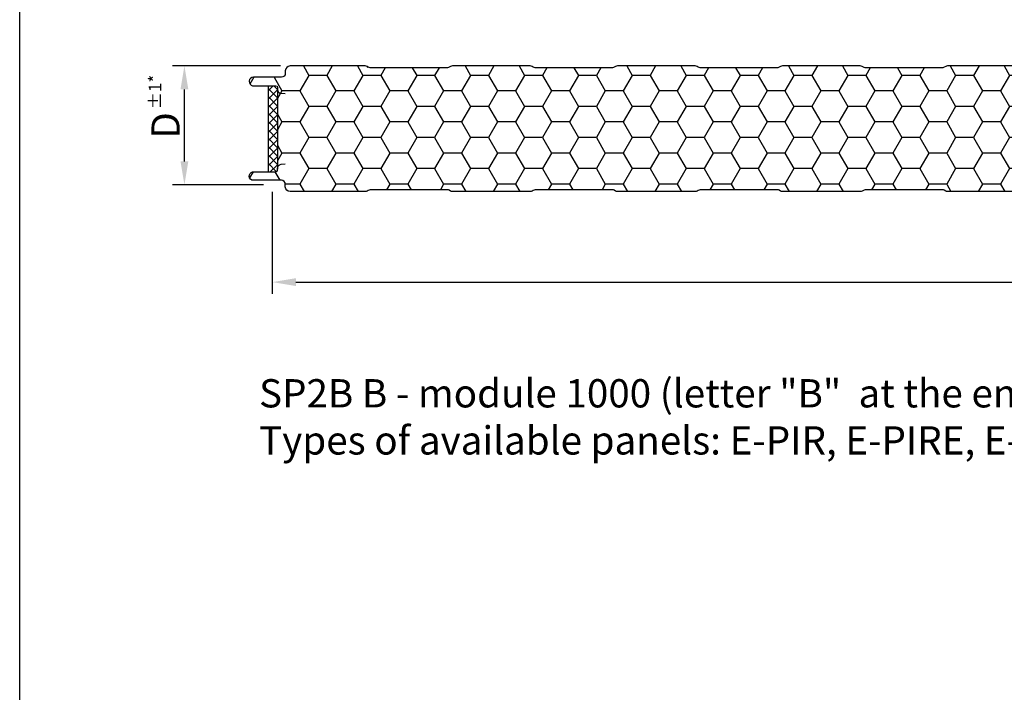
# Model space of a CAD drawing. Units: millimetres. Extents: x -4119 to 10143, y -10071 to -6178.
# Drawn here: x -2527 to -1901, y -7035 to -6607 of the extents above; entities that cross this region are included whole.
import ezdxf

# ---------------------------------------------------------------- set-up
doc = ezdxf.new("R2010")
doc.units = ezdxf.units.MM
doc.layers.add('Cienkie', color=1, linetype='Continuous', lineweight=18)
doc.layers.add('Wymiarowa gr_0.18', color=1, linetype='Continuous', lineweight=9)
for name, color, linetype in [('GR_025', 2, 'Continuous'), ('GR_035', 3, 'Continuous'), ('S-MATERIALS', 2, 'Continuous')]:
    doc.layers.add(name, color=color, linetype=linetype)
doc.styles.add('arial', font='arial.ttf')
doc.styles.add('WMF-Arial0', font='arial.ttf')
doc.styles.add('WMF-Arial1', font='arial.ttf')
doc.dimstyles.new('RYS_MECH$0', dxfattribs={"dimscale": 1.5, "dimtxt": 3, "dimasz": 2, "dimexe": 2.5, "dimexo": 2, "dimgap": 1, "dimtad": 1, "dimdec": 0, "dimzin": 0, "dimdsep": 46, "dimtxsty": 'arial', "dimcen": -3, "dimdle": 1.25, "dimclrd": 1, "dimclre": 1, "dimclrt": 2, "dimadec": 0, "dimazin": 0, "dimtfac": 0.75, "dimtdec": 0, "dimtix": 1, "dimtmove": 2, "dimatfit": 3, "dimfxl": 1, "dimtvp": 1.5, "dimtolj": 1, "dimtzin": 0, "dimarcsym": 0})
pattern_1 = [(225, (-8859.602, -10214.9307), (2.6516504, -2.6516504), []), (315, (-8859.602, -10214.9307), (2.6516504, 2.6516504), [])]
pattern_2 = [(180, (18568.015, -16055.696), (-17.145, -9.8986703), [11.43, -22.86]), (300, (18568.015, -16055.696), (17.145, -9.8986704), [11.43, -22.86]), (240, (18568.015, -16055.696), (-4e-08, -19.7973407), [-22.86, 11.43])]

# ---------------------------------------------------------------- blocks, each defined once
blk = doc.blocks.new('*D4385')
at = {"layer": 'DEFPOINTS', "color": 0}
for p in [(-2366.43, -6710.3), (-1366.43, -6713.3), (-1366.43, -6773.69)]:
    blk.add_point(p, dxfattribs=at)
at = {"layer": 'Wymiarowa gr_0.18', "color": 1, "lineweight": -2}
for p, q in [((-2366.43, -6716.3), (-2366.43, -6781.19)), ((-1366.43, -6719.3), (-1366.43, -6781.19)), ((-2351.43, -6773.69), (-1381.43, -6773.69))]:
    blk.add_line(p, q, dxfattribs=at)
at = {"layer": 'Wymiarowa gr_0.18', "color": 1}
for points in [[(-2351.43, -6771.19), (-2351.43, -6776.19), (-2366.43, -6773.69)], [(-1381.43, -6776.19), (-1381.43, -6771.19), (-1366.43, -6773.69)]]:
    blk.add_solid(points, dxfattribs=at)
at = {"layer": 'Wymiarowa gr_0.18', "color": 2, "insert": (-1766.43, -6753.79), "char_height": 18, "attachment_point": 5, "style": 'WMF-Arial0'}
blk.add_mtext('\\A1;Modular width w=\\A1;1000', dxfattribs=at)
blk = doc.blocks.new('*D4386')
at = {"layer": 'DEFPOINTS', "color": 0}
for p in [(-2422.35, -6636.03), (-2355.16, -6636.03), (-2365.95, -6711.84)]:
    blk.add_point(p, dxfattribs=at)
at = {"layer": 'Wymiarowa gr_0.18', "color": 1, "lineweight": -2}
for p, q in [((-2361.16, -6636.03), (-2429.85, -6636.03)), ((-2422.35, -6696.84), (-2422.35, -6651.03)), ((-2371.95, -6711.84), (-2429.85, -6711.84))]:
    blk.add_line(p, q, dxfattribs=at)
at = {"layer": 'Wymiarowa gr_0.18', "color": 1}
for points in [[(-2419.85, -6651.03), (-2424.85, -6651.03), (-2422.35, -6636.03)], [(-2424.85, -6696.84), (-2419.85, -6696.84), (-2422.35, -6711.84)]]:
    blk.add_solid(points, dxfattribs=at)
at = {"layer": 'Wymiarowa gr_0.18', "color": 2, "insert": (-2434.35, -6673.94), "char_height": 18, "attachment_point": 5, "rotation": 90, "style": 'WMF-Arial0'}
blk.add_mtext('\\A1;D', dxfattribs=at)
blk = doc.blocks.new('*D4939')
at = {"layer": 'DEFPOINTS', "color": 0}
for p in [(-2366.43, -6710.3), (-1366.43, -6713.3), (-1366.43, -6773.69)]:
    blk.add_point(p, dxfattribs=at)
at = {"layer": 'Wymiarowa gr_0.18', "color": 1, "lineweight": -2}
for p, q in [((-2366.43, -6716.3), (-2366.43, -6781.19)), ((-1366.43, -6719.3), (-1366.43, -6781.19)), ((-2351.43, -6773.69), (-1381.43, -6773.69))]:
    blk.add_line(p, q, dxfattribs=at)
at = {"layer": 'Wymiarowa gr_0.18', "color": 1}
for points in [[(-2351.43, -6771.19), (-2351.43, -6776.19), (-2366.43, -6773.69)], [(-1381.43, -6776.19), (-1381.43, -6771.19), (-1366.43, -6773.69)]]:
    blk.add_solid(points, dxfattribs=at)
at = {"layer": 'Wymiarowa gr_0.18', "color": 2, "insert": (-1766.43, -6753.79), "char_height": 18, "attachment_point": 5, "style": 'WMF-Arial0'}
blk.add_mtext('\\A1;Modular width w=\\A1;1000', dxfattribs=at)
blk = doc.blocks.new('*D4940')
at = {"layer": 'DEFPOINTS', "color": 0}
for p in [(-2422.35, -6636.03), (-2355.16, -6636.03), (-2365.95, -6711.84)]:
    blk.add_point(p, dxfattribs=at)
at = {"layer": 'Wymiarowa gr_0.18', "color": 1, "lineweight": -2}
for p, q in [((-2361.16, -6636.03), (-2429.85, -6636.03)), ((-2422.35, -6696.84), (-2422.35, -6651.03)), ((-2371.95, -6711.84), (-2429.85, -6711.84))]:
    blk.add_line(p, q, dxfattribs=at)
at = {"layer": 'Wymiarowa gr_0.18', "color": 1}
for points in [[(-2419.85, -6651.03), (-2424.85, -6651.03), (-2422.35, -6636.03)], [(-2424.85, -6696.84), (-2419.85, -6696.84), (-2422.35, -6711.84)]]:
    blk.add_solid(points, dxfattribs=at)
at = {"layer": 'Wymiarowa gr_0.18', "color": 2, "insert": (-2434.35, -6673.94), "char_height": 18, "attachment_point": 5, "rotation": 90, "style": 'WMF-Arial0'}
blk.add_mtext('\\A1;D', dxfattribs=at)

msp = doc.modelspace()

# ---------------------------------------------------------------- hatches: boundary and pattern name
at = {"layer": 'GR_025'}
h = msp.add_hatch(dxfattribs=at)
h.set_pattern_fill('ANSI37', color=13, scale=30, angle=180, style=0)
h.set_pattern_definition(pattern_1)
h.paths.add_polyline_path([(-2363.15566, -6651.75191), (-2363.15566, -6650.53351, 0.497998957), (-2364.15979, -6648.66639), (-2369.15566, -6648.66639), (-2369.15566, -6703.48693), (-2364.15979, -6703.48693, 0.497998957), (-2363.15566, -6701.61981), (-2363.15566, -6700.40141)])
h = msp.add_hatch(dxfattribs=at)
h.set_pattern_fill('ANSI37', color=13, scale=30, angle=180, style=0)
h.set_pattern_definition(pattern_1)
h.paths.add_polyline_path([(-2363.15566, -6651.75191), (-2363.15566, -6650.53351, 0.497998957), (-2364.15979, -6648.66639), (-2369.15566, -6648.66639), (-2369.15566, -6703.48693), (-2364.15979, -6703.48693, 0.497998957), (-2363.15566, -6701.61981), (-2363.15566, -6700.40141)])
at = {"layer": 'S-MATERIALS'}
h = msp.add_hatch(dxfattribs=at)
h.set_pattern_fill('HONEYCOMB', color=256, scale=3, angle=180)
h.set_pattern_definition(pattern_2)
h.paths.add_polyline_path([(-1411.78214, -6716.07666), (-1364.15566, -6716.07666, 1), (-1364.15566, -6710.07666), (-1382.55566, -6710.07666, -0.414213562), (-1385.15566, -6707.47666), (-1385.15566, -6705.19216, -0.393367483), (-1382.74191, -6702.59884), (-1367.58842, -6701.2827, 0.908336046), (-1367.61621, -6698.09755), (-1368.15566, -6698.05036), (-1368.15566, -6654.10296), (-1367.61621, -6654.05577, 0.908336046), (-1367.58842, -6650.87062), (-1382.74191, -6649.55448, -0.393367483), (-1385.15566, -6646.96116), (-1385.15566, -6644.67666, -0.414213562), (-1382.55566, -6642.07666), (-1364.15566, -6642.07666, 1), (-1364.15566, -6636.07666), (-1411.78214, -6636.07666, 0.131652498), (-1413.03214, -6636.4116), (-1413.89316, -6636.90871, -0.131652498), (-1414.89316, -6637.17666), (-1439.83765, -6637.17666), (-1464.14816, -6637.17666, -0.131652498), (-1465.39816, -6636.84172), (-1466.14316, -6636.4116, 0.131652498), (-1467.39316, -6636.07666), (-1516.78214, -6636.07666, 0.131652498), (-1518.03214, -6636.4116), (-1518.89316, -6636.90871, -0.131652498), (-1519.89316, -6637.17666), (-1544.83765, -6637.17666), (-1569.14816, -6637.17666, -0.131652498), (-1570.39816, -6636.84172), (-1571.14316, -6636.4116, 0.131652498), (-1572.39316, -6636.07666), (-1621.78214, -6636.07666, 0.131652498), (-1623.03214, -6636.4116), (-1623.89316, -6636.90871, -0.131652498), (-1624.89316, -6637.17666), (-1649.83765, -6637.17666), (-1674.14816, -6637.17666, -0.131652498), (-1675.39816, -6636.84172), (-1676.14316, -6636.4116, 0.131652498), (-1677.39316, -6636.07666), (-1726.78214, -6636.07666, 0.131652498), (-1728.03214, -6636.4116), (-1728.89316, -6636.90871, -0.131652498), (-1729.89316, -6637.17666), (-1754.83765, -6637.17666), (-1779.14816, -6637.17666, -0.131652498), (-1780.39816, -6636.84172), (-1781.14316, -6636.4116, 0.131652498), (-1782.39316, -6636.07666), (-1831.78214, -6636.07666, 0.131652498), (-1833.03214, -6636.4116), (-1833.89316, -6636.90871, -0.131652498), (-1834.89316, -6637.17666), (-1859.83765, -6637.17666), (-1884.14816, -6637.17666, -0.131652498), (-1885.39816, -6636.84172), (-1886.14316, -6636.4116, 0.131652498), (-1887.39316, -6636.07666), (-1936.78214, -6636.07666, 0.131652498), (-1938.03214, -6636.4116), (-1938.89316, -6636.90871, -0.131652498), (-1939.89316, -6637.17666), (-1964.83765, -6637.17666), (-1989.14816, -6637.17666, -0.131652498), (-1990.39816, -6636.84172), (-1991.14316, -6636.4116, 0.131652498), (-1992.39316, -6636.07666), (-2041.78214, -6636.07666, 0.131652498), (-2043.03214, -6636.4116), (-2043.89316, -6636.90871, -0.131652498), (-2044.89316, -6637.17666), (-2069.83765, -6637.17666), (-2094.14816, -6637.17666, -0.131652498), (-2095.39816, -6636.84172), (-2096.14316, -6636.4116, 0.131652498), (-2097.39316, -6636.07666), (-2146.78214, -6636.07666, 0.131652498), (-2148.03214, -6636.4116), (-2148.89316, -6636.90871, -0.131652498), (-2149.89316, -6637.17666), (-2174.83765, -6637.17666), (-2199.14816, -6637.17666, -0.131652498), (-2200.39816, -6636.84172), (-2201.14316, -6636.4116, 0.131652498), (-2202.39316, -6636.07666), (-2251.78214, -6636.07666, 0.131652498), (-2253.03214, -6636.4116), (-2253.89316, -6636.90871, -0.131652498), (-2254.89316, -6637.17666), (-2279.83765, -6637.17666), (-2304.14816, -6637.17666, -0.131652498), (-2305.39816, -6636.84172), (-2306.14316, -6636.4116, 0.131652498), (-2307.39316, -6636.07666), (-2355.15566, -6636.07666, 0.414213562), (-2358.15566, -6639.07666), (-2358.15566, -6640.77666, -0.414213562), (-2360.65566, -6643.27666), (-2378.45566, -6643.27666, 0.914505207), (-2378.93508, -6648.63376, 0.022814031), (-2378.69098, -6648.66639), (-2364.15979, -6648.66639, -0.388878732), (-2363.15566, -6649.7622), (-2363.15566, -6650.3714), (-2363.15566, -6701.78192), (-2363.15566, -6702.39112, -0.388878732), (-2364.15979, -6703.48693), (-2378.69098, -6703.48693, 0.022814031), (-2378.93508, -6703.51956, 0.914505207), (-2378.45566, -6708.87666), (-2360.65566, -6708.87666, -0.414213562), (-2358.15566, -6711.37666), (-2358.15566, -6713.07666, 0.414213562), (-2355.15566, -6716.07666), (-2307.39316, -6716.07666, 0.131652498), (-2306.14316, -6715.74172), (-2305.39816, -6715.3116, -0.131652498), (-2304.14816, -6714.97666), (-2279.83765, -6714.97666), (-2254.89316, -6714.97666, -0.131652498), (-2253.89316, -6715.24461), (-2253.03214, -6715.74172, 0.131652498), (-2251.78214, -6716.07666), (-2202.39316, -6716.07666, 0.131652498), (-2201.14316, -6715.74172), (-2200.39816, -6715.3116, -0.131652498), (-2199.14816, -6714.97666), (-2174.83765, -6714.97666), (-2149.89316, -6714.97666, -0.131652498), (-2148.89316, -6715.24461), (-2148.03214, -6715.74172, 0.131652498), (-2146.78214, -6716.07666), (-2097.39316, -6716.07666, 0.131652498), (-2096.14316, -6715.74172), (-2095.39816, -6715.3116, -0.131652498), (-2094.14816, -6714.97666), (-2069.83765, -6714.97666), (-2044.89316, -6714.97666, -0.131652498), (-2043.89316, -6715.24461), (-2043.03214, -6715.74172, 0.131652498), (-2041.78214, -6716.07666), (-1992.39316, -6716.07666, 0.131652498), (-1991.14316, -6715.74172), (-1990.39816, -6715.3116, -0.131652498), (-1989.14816, -6714.97666), (-1964.83765, -6714.97666), (-1939.89316, -6714.97666, -0.131652498), (-1938.89316, -6715.24461), (-1938.03214, -6715.74172, 0.131652498), (-1936.78214, -6716.07666), (-1887.39316, -6716.07666, 0.131652498), (-1886.14316, -6715.74172), (-1885.39816, -6715.3116, -0.131652498), (-1884.14816, -6714.97666), (-1859.83765, -6714.97666), (-1834.89316, -6714.97666, -0.131652498), (-1833.89316, -6715.24461), (-1833.03214, -6715.74172, 0.131652498), (-1831.78214, -6716.07666), (-1782.39316, -6716.07666, 0.131652498), (-1781.14316, -6715.74172), (-1780.39816, -6715.3116, -0.131652498), (-1779.14816, -6714.97666), (-1754.83765, -6714.97666), (-1729.89316, -6714.97666, -0.131652498), (-1728.89316, -6715.24461), (-1728.03214, -6715.74172, 0.131652498), (-1726.78214, -6716.07666), (-1677.39316, -6716.07666, 0.131652498), (-1676.14316, -6715.74172), (-1675.39816, -6715.3116, -0.131652498), (-1674.14816, -6714.97666), (-1649.83765, -6714.97666), (-1624.89316, -6714.97666, -0.131652498), (-1623.89316, -6715.24461), (-1623.03214, -6715.74172, 0.131652498), (-1621.78214, -6716.07666), (-1572.39316, -6716.07666, 0.131652498), (-1571.14316, -6715.74172), (-1570.39816, -6715.3116, -0.131652498), (-1569.14816, -6714.97666), (-1544.83765, -6714.97666), (-1519.89316, -6714.97666, -0.131652498), (-1518.89316, -6715.24461), (-1518.03214, -6715.74172, 0.131652498), (-1516.78214, -6716.07666), (-1467.39316, -6716.07666, 0.131652498), (-1466.14316, -6715.74172), (-1465.39816, -6715.3116, -0.131652498), (-1464.14816, -6714.97666), (-1439.83765, -6714.97666), (-1414.89316, -6714.97666, -0.131652498), (-1413.89316, -6715.24461), (-1413.03214, -6715.74172, 0.131652498)])
h = msp.add_hatch(dxfattribs=at)
h.set_pattern_fill('HONEYCOMB', color=256, scale=3, angle=180)
h.set_pattern_definition(pattern_2)
h.paths.add_polyline_path([(-1411.78214, -6716.07666), (-1364.15566, -6716.07666, 1), (-1364.15566, -6710.07666), (-1382.55566, -6710.07666, -0.414213562), (-1385.15566, -6707.47666), (-1385.15566, -6705.19216, -0.393367483), (-1382.74191, -6702.59884), (-1367.58842, -6701.2827, 0.908336046), (-1367.61621, -6698.09755), (-1368.15566, -6698.05036), (-1368.15566, -6654.10296), (-1367.61621, -6654.05577, 0.908336046), (-1367.58842, -6650.87062), (-1382.74191, -6649.55448, -0.393367483), (-1385.15566, -6646.96116), (-1385.15566, -6644.67666, -0.414213562), (-1382.55566, -6642.07666), (-1364.15566, -6642.07666, 1), (-1364.15566, -6636.07666), (-1411.78214, -6636.07666, 0.131652498), (-1413.03214, -6636.4116), (-1413.89316, -6636.90871, -0.131652498), (-1414.89316, -6637.17666), (-1439.83765, -6637.17666), (-1464.14816, -6637.17666, -0.131652498), (-1465.39816, -6636.84172), (-1466.14316, -6636.4116, 0.131652498), (-1467.39316, -6636.07666), (-1516.78214, -6636.07666, 0.131652498), (-1518.03214, -6636.4116), (-1518.89316, -6636.90871, -0.131652498), (-1519.89316, -6637.17666), (-1544.83765, -6637.17666), (-1569.14816, -6637.17666, -0.131652498), (-1570.39816, -6636.84172), (-1571.14316, -6636.4116, 0.131652498), (-1572.39316, -6636.07666), (-1621.78214, -6636.07666, 0.131652498), (-1623.03214, -6636.4116), (-1623.89316, -6636.90871, -0.131652498), (-1624.89316, -6637.17666), (-1649.83765, -6637.17666), (-1674.14816, -6637.17666, -0.131652498), (-1675.39816, -6636.84172), (-1676.14316, -6636.4116, 0.131652498), (-1677.39316, -6636.07666), (-1726.78214, -6636.07666, 0.131652498), (-1728.03214, -6636.4116), (-1728.89316, -6636.90871, -0.131652498), (-1729.89316, -6637.17666), (-1754.83765, -6637.17666), (-1779.14816, -6637.17666, -0.131652498), (-1780.39816, -6636.84172), (-1781.14316, -6636.4116, 0.131652498), (-1782.39316, -6636.07666), (-1831.78214, -6636.07666, 0.131652498), (-1833.03214, -6636.4116), (-1833.89316, -6636.90871, -0.131652498), (-1834.89316, -6637.17666), (-1859.83765, -6637.17666), (-1884.14816, -6637.17666, -0.131652498), (-1885.39816, -6636.84172), (-1886.14316, -6636.4116, 0.131652498), (-1887.39316, -6636.07666), (-1936.78214, -6636.07666, 0.131652498), (-1938.03214, -6636.4116), (-1938.89316, -6636.90871, -0.131652498), (-1939.89316, -6637.17666), (-1964.83765, -6637.17666), (-1989.14816, -6637.17666, -0.131652498), (-1990.39816, -6636.84172), (-1991.14316, -6636.4116, 0.131652498), (-1992.39316, -6636.07666), (-2041.78214, -6636.07666, 0.131652498), (-2043.03214, -6636.4116), (-2043.89316, -6636.90871, -0.131652498), (-2044.89316, -6637.17666), (-2069.83765, -6637.17666), (-2094.14816, -6637.17666, -0.131652498), (-2095.39816, -6636.84172), (-2096.14316, -6636.4116, 0.131652498), (-2097.39316, -6636.07666), (-2146.78214, -6636.07666, 0.131652498), (-2148.03214, -6636.4116), (-2148.89316, -6636.90871, -0.131652498), (-2149.89316, -6637.17666), (-2174.83765, -6637.17666), (-2199.14816, -6637.17666, -0.131652498), (-2200.39816, -6636.84172), (-2201.14316, -6636.4116, 0.131652498), (-2202.39316, -6636.07666), (-2251.78214, -6636.07666, 0.131652498), (-2253.03214, -6636.4116), (-2253.89316, -6636.90871, -0.131652498), (-2254.89316, -6637.17666), (-2279.83765, -6637.17666), (-2304.14816, -6637.17666, -0.131652498), (-2305.39816, -6636.84172), (-2306.14316, -6636.4116, 0.131652498), (-2307.39316, -6636.07666), (-2355.15566, -6636.07666, 0.414213562), (-2358.15566, -6639.07666), (-2358.15566, -6640.77666, -0.414213562), (-2360.65566, -6643.27666), (-2378.45566, -6643.27666, 0.914505207), (-2378.93508, -6648.63376, 0.022814031), (-2378.69098, -6648.66639), (-2364.15979, -6648.66639, -0.388878732), (-2363.15566, -6649.7622), (-2363.15566, -6650.3714), (-2363.15566, -6701.78192), (-2363.15566, -6702.39112, -0.388878732), (-2364.15979, -6703.48693), (-2378.69098, -6703.48693, 0.022814031), (-2378.93508, -6703.51956, 0.914505207), (-2378.45566, -6708.87666), (-2360.65566, -6708.87666, -0.414213562), (-2358.15566, -6711.37666), (-2358.15566, -6713.07666, 0.414213562), (-2355.15566, -6716.07666), (-2307.39316, -6716.07666, 0.131652498), (-2306.14316, -6715.74172), (-2305.39816, -6715.3116, -0.131652498), (-2304.14816, -6714.97666), (-2279.83765, -6714.97666), (-2254.89316, -6714.97666, -0.131652498), (-2253.89316, -6715.24461), (-2253.03214, -6715.74172, 0.131652498), (-2251.78214, -6716.07666), (-2202.39316, -6716.07666, 0.131652498), (-2201.14316, -6715.74172), (-2200.39816, -6715.3116, -0.131652498), (-2199.14816, -6714.97666), (-2174.83765, -6714.97666), (-2149.89316, -6714.97666, -0.131652498), (-2148.89316, -6715.24461), (-2148.03214, -6715.74172, 0.131652498), (-2146.78214, -6716.07666), (-2097.39316, -6716.07666, 0.131652498), (-2096.14316, -6715.74172), (-2095.39816, -6715.3116, -0.131652498), (-2094.14816, -6714.97666), (-2069.83765, -6714.97666), (-2044.89316, -6714.97666, -0.131652498), (-2043.89316, -6715.24461), (-2043.03214, -6715.74172, 0.131652498), (-2041.78214, -6716.07666), (-1992.39316, -6716.07666, 0.131652498), (-1991.14316, -6715.74172), (-1990.39816, -6715.3116, -0.131652498), (-1989.14816, -6714.97666), (-1964.83765, -6714.97666), (-1939.89316, -6714.97666, -0.131652498), (-1938.89316, -6715.24461), (-1938.03214, -6715.74172, 0.131652498), (-1936.78214, -6716.07666), (-1887.39316, -6716.07666, 0.131652498), (-1886.14316, -6715.74172), (-1885.39816, -6715.3116, -0.131652498), (-1884.14816, -6714.97666), (-1859.83765, -6714.97666), (-1834.89316, -6714.97666, -0.131652498), (-1833.89316, -6715.24461), (-1833.03214, -6715.74172, 0.131652498), (-1831.78214, -6716.07666), (-1782.39316, -6716.07666, 0.131652498), (-1781.14316, -6715.74172), (-1780.39816, -6715.3116, -0.131652498), (-1779.14816, -6714.97666), (-1754.83765, -6714.97666), (-1729.89316, -6714.97666, -0.131652498), (-1728.89316, -6715.24461), (-1728.03214, -6715.74172, 0.131652498), (-1726.78214, -6716.07666), (-1677.39316, -6716.07666, 0.131652498), (-1676.14316, -6715.74172), (-1675.39816, -6715.3116, -0.131652498), (-1674.14816, -6714.97666), (-1649.83765, -6714.97666), (-1624.89316, -6714.97666, -0.131652498), (-1623.89316, -6715.24461), (-1623.03214, -6715.74172, 0.131652498), (-1621.78214, -6716.07666), (-1572.39316, -6716.07666, 0.131652498), (-1571.14316, -6715.74172), (-1570.39816, -6715.3116, -0.131652498), (-1569.14816, -6714.97666), (-1544.83765, -6714.97666), (-1519.89316, -6714.97666, -0.131652498), (-1518.89316, -6715.24461), (-1518.03214, -6715.74172, 0.131652498), (-1516.78214, -6716.07666), (-1467.39316, -6716.07666, 0.131652498), (-1466.14316, -6715.74172), (-1465.39816, -6715.3116, -0.131652498), (-1464.14816, -6714.97666), (-1439.83765, -6714.97666), (-1414.89316, -6714.97666, -0.131652498), (-1413.89316, -6715.24461), (-1413.03214, -6715.74172, 0.131652498)])

# ---------------------------------------------------------------- linework, layer by layer
at = {"layer": 'Cienkie'}
msp.add_line((-2306.00066, -6637.09317), (-2305.75066, -6636.66015), dxfattribs=at)
msp.add_line((-2306.00066, -6637.09317), (-2305.75066, -6636.66015), dxfattribs=at)
at = {"layer": 'GR_025'}
msp.add_lwpolyline([(-665.74429, -7476.00953), (-2527.15129, -7476.00953), (-2527.15129, -6178.26803), (-665.74429, -6178.26803)], close=True, dxfattribs=at)
msp.add_lwpolyline([(-665.74429, -7476.00953), (-2527.15129, -7476.00953), (-2527.15129, -6178.26803), (-665.74429, -6178.26803)], close=True, dxfattribs=at)
for points in [[(-2369.15566, -6648.66639), (-2369.15566, -6703.48693)], [(-2369.15566, -6648.66639), (-2369.15566, -6703.48693)], [(-2363.15566, -6650.3714), (-2363.15566, -6701.78192)], [(-2363.15566, -6650.3714), (-2363.15566, -6701.78192)]]:
    msp.add_lwpolyline(points, dxfattribs=at)
at = {"layer": 'GR_035', "ltscale": 1.25}
for points in [[(-2355.15566, -6636.07666, 0.414213562), (-2358.15566, -6639.07666), (-2358.15566, -6640.77666, -0.414213562), (-2360.65566, -6643.27666), (-2378.45566, -6643.27666, 0.914505207), (-2378.93508, -6648.63376, 0.022814031), (-2378.69098, -6648.66639), (-2364.15979, -6648.66639, -0.388878732), (-2363.15566, -6649.7622), (-2363.15566, -6650.9806, 0.388878732), (-2360.87355, -6653.47108), (-2358.17469, -6653.7072), (-2358.17469, -6653.7072)], [(-2355.15566, -6636.07666, 0.414213562), (-2358.15566, -6639.07666), (-2358.15566, -6640.77666, -0.414213562), (-2360.65566, -6643.27666), (-2378.45566, -6643.27666, 0.914505207), (-2378.93508, -6648.63376, 0.022814031), (-2378.69098, -6648.66639), (-2364.15979, -6648.66639, -0.388878732), (-2363.15566, -6649.7622), (-2363.15566, -6650.9806, 0.388878732), (-2360.87355, -6653.47108), (-2358.17469, -6653.7072), (-2358.17469, -6653.7072)], [(-1887.39316, -6636.07666), (-1936.78214, -6636.07666, 0.131652498), (-1938.03214, -6636.4116), (-1938.89316, -6636.90871, -0.131652498), (-1939.89316, -6637.17666), (-1964.83765, -6637.17666), (-1989.14816, -6637.17666, -0.131652498), (-1990.39816, -6636.84172), (-1991.14316, -6636.4116, 0.131652498), (-1992.39316, -6636.07666), (-2041.78214, -6636.07666, 0.131652498), (-2043.03214, -6636.4116), (-2043.89316, -6636.90871, -0.131652498), (-2044.89316, -6637.17666), (-2069.83765, -6637.17666), (-2094.14816, -6637.17666, -0.131652498), (-2095.39816, -6636.84172), (-2096.14316, -6636.4116, 0.131652498), (-2097.39316, -6636.07666), (-2146.78214, -6636.07666, 0.131652498), (-2148.03214, -6636.4116), (-2148.89316, -6636.90871, -0.131652498), (-2149.89316, -6637.17666), (-2174.83765, -6637.17666), (-2199.14816, -6637.17666, -0.131652498), (-2200.39816, -6636.84172), (-2201.14316, -6636.4116, 0.131652498), (-2202.39316, -6636.07666), (-2251.78214, -6636.07666, 0.131652498), (-2253.03214, -6636.4116), (-2253.89316, -6636.90871, -0.131652498), (-2254.89316, -6637.17666), (-2279.83765, -6637.17666), (-2304.14816, -6637.17666, -0.131652498), (-2305.39816, -6636.84172), (-2306.14316, -6636.4116, 0.131652498), (-2307.39316, -6636.07666), (-2355.15566, -6636.07666)], [(-1887.39316, -6636.07666), (-1936.78214, -6636.07666, 0.131652498), (-1938.03214, -6636.4116), (-1938.89316, -6636.90871, -0.131652498), (-1939.89316, -6637.17666), (-1964.83765, -6637.17666), (-1989.14816, -6637.17666, -0.131652498), (-1990.39816, -6636.84172), (-1991.14316, -6636.4116, 0.131652498), (-1992.39316, -6636.07666), (-2041.78214, -6636.07666, 0.131652498), (-2043.03214, -6636.4116), (-2043.89316, -6636.90871, -0.131652498), (-2044.89316, -6637.17666), (-2069.83765, -6637.17666), (-2094.14816, -6637.17666, -0.131652498), (-2095.39816, -6636.84172), (-2096.14316, -6636.4116, 0.131652498), (-2097.39316, -6636.07666), (-2146.78214, -6636.07666, 0.131652498), (-2148.03214, -6636.4116), (-2148.89316, -6636.90871, -0.131652498), (-2149.89316, -6637.17666), (-2174.83765, -6637.17666), (-2199.14816, -6637.17666, -0.131652498), (-2200.39816, -6636.84172), (-2201.14316, -6636.4116, 0.131652498), (-2202.39316, -6636.07666), (-2251.78214, -6636.07666, 0.131652498), (-2253.03214, -6636.4116), (-2253.89316, -6636.90871, -0.131652498), (-2254.89316, -6637.17666), (-2279.83765, -6637.17666), (-2304.14816, -6637.17666, -0.131652498), (-2305.39816, -6636.84172), (-2306.14316, -6636.4116, 0.131652498), (-2307.39316, -6636.07666), (-2355.15566, -6636.07666)], [(-2355.15566, -6716.07666, -0.414213562), (-2358.15566, -6713.07666), (-2358.15566, -6711.37666, 0.414213562), (-2360.65566, -6708.87666), (-2378.45566, -6708.87666, -0.914505207), (-2378.93508, -6703.51956, -0.022814031), (-2378.69098, -6703.48693), (-2364.15979, -6703.48693, 0.388878732), (-2363.15566, -6702.39112), (-2363.15566, -6701.17272, -0.388878732), (-2360.87355, -6698.68224), (-2358.17469, -6698.44612), (-2358.17469, -6698.44612)], [(-2355.15566, -6716.07666, -0.414213562), (-2358.15566, -6713.07666), (-2358.15566, -6711.37666, 0.414213562), (-2360.65566, -6708.87666), (-2378.45566, -6708.87666, -0.914505207), (-2378.93508, -6703.51956, -0.022814031), (-2378.69098, -6703.48693), (-2364.15979, -6703.48693, 0.388878732), (-2363.15566, -6702.39112), (-2363.15566, -6701.17272, -0.388878732), (-2360.87355, -6698.68224), (-2358.17469, -6698.44612), (-2358.17469, -6698.44612)], [(-1887.39316, -6716.07666), (-1936.78214, -6716.07666, -0.131652498), (-1938.03214, -6715.74172), (-1938.89316, -6715.24461, 0.131652498), (-1939.89316, -6714.97666), (-1964.83765, -6714.97666), (-1989.14816, -6714.97666, 0.131652498), (-1990.39816, -6715.3116), (-1991.14316, -6715.74172, -0.131652498), (-1992.39316, -6716.07666), (-2041.78214, -6716.07666, -0.131652498), (-2043.03214, -6715.74172), (-2043.89316, -6715.24461, 0.131652498), (-2044.89316, -6714.97666), (-2069.83765, -6714.97666), (-2094.14816, -6714.97666, 0.131652498), (-2095.39816, -6715.3116), (-2096.14316, -6715.74172, -0.131652498), (-2097.39316, -6716.07666), (-2146.78214, -6716.07666, -0.131652498), (-2148.03214, -6715.74172), (-2148.89316, -6715.24461, 0.131652498), (-2149.89316, -6714.97666), (-2174.83765, -6714.97666), (-2199.14816, -6714.97666, 0.131652498), (-2200.39816, -6715.3116), (-2201.14316, -6715.74172, -0.131652498), (-2202.39316, -6716.07666), (-2251.78214, -6716.07666, -0.131652498), (-2253.03214, -6715.74172), (-2253.89316, -6715.24461, 0.131652498), (-2254.89316, -6714.97666), (-2279.83765, -6714.97666), (-2304.14816, -6714.97666, 0.131652498), (-2305.39816, -6715.3116), (-2306.14316, -6715.74172, -0.131652498), (-2307.39316, -6716.07666), (-2355.15566, -6716.07666)], [(-1887.39316, -6716.07666), (-1936.78214, -6716.07666, -0.131652498), (-1938.03214, -6715.74172), (-1938.89316, -6715.24461, 0.131652498), (-1939.89316, -6714.97666), (-1964.83765, -6714.97666), (-1989.14816, -6714.97666, 0.131652498), (-1990.39816, -6715.3116), (-1991.14316, -6715.74172, -0.131652498), (-1992.39316, -6716.07666), (-2041.78214, -6716.07666, -0.131652498), (-2043.03214, -6715.74172), (-2043.89316, -6715.24461, 0.131652498), (-2044.89316, -6714.97666), (-2069.83765, -6714.97666), (-2094.14816, -6714.97666, 0.131652498), (-2095.39816, -6715.3116), (-2096.14316, -6715.74172, -0.131652498), (-2097.39316, -6716.07666), (-2146.78214, -6716.07666, -0.131652498), (-2148.03214, -6715.74172), (-2148.89316, -6715.24461, 0.131652498), (-2149.89316, -6714.97666), (-2174.83765, -6714.97666), (-2199.14816, -6714.97666, 0.131652498), (-2200.39816, -6715.3116), (-2201.14316, -6715.74172, -0.131652498), (-2202.39316, -6716.07666), (-2251.78214, -6716.07666, -0.131652498), (-2253.03214, -6715.74172), (-2253.89316, -6715.24461, 0.131652498), (-2254.89316, -6714.97666), (-2279.83765, -6714.97666), (-2304.14816, -6714.97666, 0.131652498), (-2305.39816, -6715.3116), (-2306.14316, -6715.74172, -0.131652498), (-2307.39316, -6716.07666), (-2355.15566, -6716.07666)]]:
    msp.add_lwpolyline(points, format="xyb", dxfattribs=at)

# ---------------------------------------------------------------- texts
at = {"layer": 'GR_025', "style": 'WMF-Arial1'}
msp.add_text('%%P1*', height=8, rotation=90, dxfattribs=at).set_placement((-2437.04532, -6663.657))
msp.add_text('%%P1*', height=8, rotation=90, dxfattribs=at).set_placement((-2437.04532, -6663.657))
at = {"layer": 'GR_025', "insert": (-2374.86387, -6835.50452, -0.016), "char_height": 18, "width": 1223.726407, "attachment_point": 1, "style": 'arial'}
msp.add_mtext('SP2B B - module 1000 (letter "B"  at the end of the panel name)\\PTypes of available panels: E-PIR, E-PIRE, E-PIRS, X-PIR, X-PIRS', dxfattribs=at)
msp.add_mtext('SP2B B - module 1000 (letter "B"  at the end of the panel name)\\PTypes of available panels: E-PIR, E-PIRE, E-PIRS, X-PIR, X-PIRS', dxfattribs=at)

# ---------------------------------------------------------------- dimensions: what is measured, and where the dimension line sits
at = {"layer": 'Wymiarowa gr_0.18'}
for picture in ['*D4386', '*D4940']:
    dim = msp.add_linear_dim(base=(-2422.35358, -6636.03209), p1=(-2365.95332, -6711.84237), p2=(-2355.15928, -6636.03209), angle=90, text='D', dimstyle='RYS_MECH$0', override={"dimscale": 3, "dimtxt": 6, "dimasz": 5, "dimdec": 0, "dimtxsty": 'WMF-Arial0'}, dxfattribs=at)
    dim.commit()
    dim.dimension.update_dxf_attribs({"geometry": picture, "text_midpoint": (-2434.35358, -6673.93723)})
for picture in ['*D4385', '*D4939']:
    dim = msp.add_linear_dim(base=(-1366.43286, -6773.68868), p1=(-2366.43286, -6710.29643), p2=(-1366.43286, -6713.29643), text='Modular width w=\\A1;<>', dimstyle='RYS_MECH$0', override={"dimscale": 3, "dimtxt": 6, "dimasz": 5, "dimdec": 0, "dimtxsty": 'WMF-Arial0', "dimtfill": 0, "dimtfillclr": 0}, dxfattribs=at)
    dim.commit()
    dim.dimension.update_dxf_attribs({"geometry": picture, "text_midpoint": (-1766.43286, -6753.79429), "dimtype": 160})

doc.saveas('drawing.dxf')
